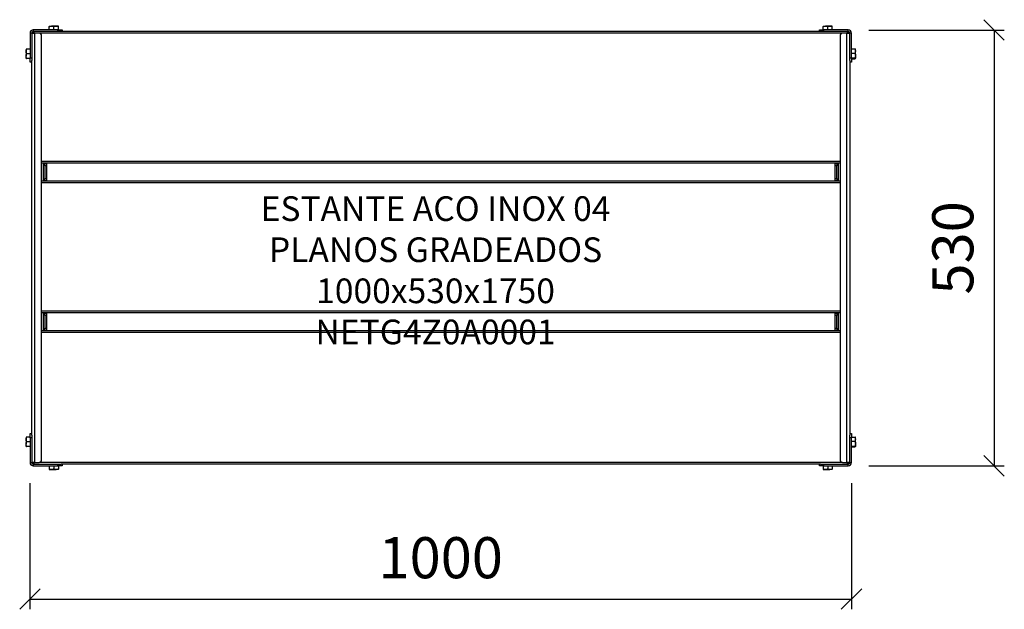
# Model space of a CAD drawing. Units: inches. Extents: x 26 to 6586, y 42 to 5648.
# Drawn here: x 137 to 1336, y 131 to 848 of the extents above; entities that cross this region are included whole.
import ezdxf

# ---------------------------------------------------------------- set-up
doc = ezdxf.new("R2010")
doc.units = ezdxf.units.IN
doc.header["$MEASUREMENT"] = 0
for name, color, linetype in [('TOP_COTA', 1, 'Continuous'), ('TOP_EQP_1', 2, 'Continuous'), ('TOP_EQP_TXT', 1, 'Continuous')]:
    doc.layers.add(name, color=color, linetype=linetype)
doc.styles.add('ROMANS', font='ROMANS.SHX')
doc.dimstyles.new('TOPEMA 1-1', dxfattribs={"dimscale": 250, "dimtxt": 0.2, "dimasz": 0.1, "dimexe": 0.05, "dimexo": 0.1, "dimgap": 0.075, "dimtad": 1, "dimdec": 0, "dimzin": 0, "dimdsep": 46, "dimtxsty": 'ROMANS', "dimblk": 'OBLIQUE', "dimcen": 0.04, "dimclrd": 256, "dimclre": 256, "dimclrt": 2, "dimadec": 0, "dimazin": 0, "dimtfac": 1, "dimtdec": 0, "dimtofl": 0, "dimtmove": 0, "dimatfit": 2, "dimfxl": 1, "dimtolj": 1, "dimtzin": 0, "dimlwd": -1, "dimlwe": -1, "dimarcsym": 0})

# ---------------------------------------------------------------- blocks, each defined once
blk = doc.blocks.new('_OBLIQUE')
at = {"color": 0, "linetype": 'ByBlock', "lineweight": -2}
blk.add_line((-0.5, -0.5), (0.5, 0.5), dxfattribs=at)
blk = doc.blocks.new('*D41')
at = {"linetype": 'ByBlock'}
for p, q in [((149.8, 284.5, 1.6), (149.8, 130.9, 1.6)), ((1149.8, 284.5, 1.6), (1149.8, 130.9, 1.6)), ((149.8, 143.4, 1.6), (1149.8, 143.4, 1.6))]:
    blk.add_line(p, q, dxfattribs=at)
at = {"layer": 'DEFPOINTS', "linetype": 'ByBlock'}
for p in [(149.8, 309.5, 1.6), (1149.8, 309.5, 1.6)]:
    blk.add_point(p, dxfattribs=at)
at = {"linetype": 'ByBlock', "xscale": 25, "yscale": 25, "zscale": 25}
for p, rotation in [((149.8, 143.4, 1.6), 180.0000000045857), ((1149.8, 143.4, 1.6), 4.585698220940222e-09)]:
    blk.add_blockref('_OBLIQUE', p, dxfattribs=dict(at, rotation=rotation))
at = {"color": 2, "linetype": 'ByBlock', "insert": (649.8, 187.2, 1.6), "char_height": 50, "attachment_point": 5, "style": 'ROMANS'}
blk.add_mtext('1000', dxfattribs=at)
blk = doc.blocks.new('*D42')
at = {"linetype": 'ByBlock'}
for p, q in [((1170.8, 835.5, 1.6), (1335.8, 835.5, 1.6)), ((1323.3, 835.5, 1.6), (1323.3, 305.5, 1.6)), ((1170.8, 305.5, 1.6), (1335.8, 305.5, 1.6))]:
    blk.add_line(p, q, dxfattribs=at)
at = {"layer": 'DEFPOINTS', "linetype": 'ByBlock'}
for p in [(1145.8, 835.5, 1.6), (1145.8, 305.5, 1.6)]:
    blk.add_point(p, dxfattribs=at)
at = {"linetype": 'ByBlock', "xscale": 25, "yscale": 25, "zscale": 25}
for p, rotation in [((1323.3, 835.5, 1.6), 90), ((1323.3, 305.5, 1.6), 270)]:
    blk.add_blockref('_OBLIQUE', p, dxfattribs=dict(at, rotation=rotation))
at = {"color": 2, "linetype": 'ByBlock', "insert": (1279.6, 570.5, 1.6), "char_height": 50, "attachment_point": 5, "rotation": 90, "style": 'ROMANS'}
blk.add_mtext('530', dxfattribs=at)
blk = doc.blocks.new('NETG4Z0A0001')
for p, q in [((4.1, 530.1), (4.1, 528.1)), ((34.1, 530.1), (4.1, 530.1)), ((4.1, 527.1), (4.1, 528.1)), ((34.1, 528.1), (4.1, 528.1)), ((4.8, 528.1), (4.8, 527.1)), ((5.1, 526.1), (5.1, 528.1)), ((23.5, 534.8), (26.3, 534.8)), ((23.5, 530.1), (23.5, 534.4)), ((31.8, 534.8), (26.3, 534.8)), ((29.1, 530.1), (29.1, 534.4)), ((34.6, 534.8), (31.8, 534.8)), ((34.1, 528.1), (34.1, 530.1)), ((34.1, 530.1), (39.1, 530.1)), ((38.1, 528.1), (34.1, 528.1)), ((34.6, 530.1), (34.6, 534.4)), ((962.1, 528.1), (38.1, 528.1)), ((39.1, 530.1), (39.1, 528.1)), ((961.1, 528.1), (961.1, 530.1)), ((961.1, 530.1), (966.1, 530.1)), ((966.1, 528.1), (962.1, 528.1)), ((965.5, 534.8), (968.3, 534.8)), ((965.5, 530.1), (965.5, 534.4)), ((966.1, 530.1), (966.1, 528.1)), ((996.1, 530.1), (966.1, 530.1)), ((996.1, 528.1), (966.1, 528.1)), ((973.8, 534.8), (968.3, 534.8)), ((971.1, 530.1), (971.1, 534.4)), ((976.6, 534.8), (973.8, 534.8)), ((976.6, 530.1), (976.6, 534.4)), ((995.1, 526.1), (995.1, 528.1)), ((995.3, 527.1), (995.3, 528.1)), ((996.1, 528.1), (996.1, 530.1)), ((996.1, 528.1), (996.1, 527.1)), ((2.1, 526.1), (0.1, 526.1)), ((0.1, 526.1), (0.1, 496.1)), ((2.1, 526.1), (6.1, 526.1)), ((2.1, 526.1), (2.1, 496.1)), ((4.8, 527.1), (4.1, 527.1)), ((5.1, 527.1), (4.8, 527.1)), ((6.1, 4.1), (6.1, 526.1)), ((11.1, 526.1), (6.1, 526.1)), ((989.1, 526.1), (11.1, 526.1)), ((14.1, 7.1), (14.1, 523.1)), ((986.1, 523.1), (986.1, 7.1)), ((994.1, 526.1), (989.1, 526.1)), ((994.1, 526.1), (994.1, 4.1)), ((994.1, 526.1), (998.1, 526.1)), ((995.3, 527.1), (995.1, 527.1)), ((996.1, 527.1), (995.3, 527.1)), ((1000.1, 526.1), (998.1, 526.1)), ((998.1, 496.1), (998.1, 526.1)), ((1000.1, 496.1), (1000.1, 526.1)), ((-4.7, 506.6), (-4.7, 503.9)), ((-4.7, 503.9), (-4.7, 498.3)), ((0.1, 506.6), (-4.2, 506.6)), ((1000.1, 507), (1004.3, 507)), ((1004.8, 504.5), (1004.8, 506.6)), ((1004.8, 499), (1004.8, 504.5)), ((-4.7, 495.5), (-4.7, 498.3)), ((0.1, 501.1), (-4.2, 501.1)), ((0.1, 495.5), (-4.2, 495.5)), ((0.1, 496.1), (2.1, 496.1)), ((0.1, 491.1), (0.1, 496.1)), ((2.1, 496.1), (2.1, 493.1)), ((2.1, 37.1), (2.1, 493.1)), ((998.1, 496.1), (1000.1, 496.1)), ((998.1, 493.1), (998.1, 496.1)), ((998.1, 493.1), (998.1, 37.1)), ((1000.1, 501.9), (1004.3, 501.9)), ((1000.1, 496.1), (1000.1, 491.1)), ((1000.1, 496), (1004.3, 496)), ((1000.1, 495.1), (1004.3, 495.1)), ((1004.8, 499), (1004.8, 495.6)), ((2.1, 491.1), (0.1, 491.1)), ((1000.1, 491.1), (998.1, 491.1)), ((986.1, 370.1), (14.1, 370.1)), ((986.1, 368.1), (14.1, 368.1)), ((16.1, 368.1), (16.1, 367.8)), ((16.1, 367.8), (16.1, 346.4)), ((18.1, 367.8), (16.1, 367.8)), ((18.1, 364.8), (18.1, 367.8)), ((18.1, 367.8), (20.1, 367.8)), ((20.1, 364.8), (18.1, 364.8)), ((18.1, 364.8), (18.1, 349.4)), ((20.1, 367.8), (20.1, 364.8)), ((20.1, 364.8), (20.1, 349.4)), ((980.1, 364.8), (980.1, 367.8)), ((980.1, 367.8), (982.1, 367.8)), ((982.1, 364.8), (980.1, 364.8)), ((980.1, 349.4), (980.1, 364.8)), ((982.1, 367.8), (982.1, 364.8)), ((984.1, 367.8), (982.1, 367.8)), ((982.1, 349.4), (982.1, 364.8)), ((984.1, 367.8), (984.1, 368.1)), ((984.1, 346.4), (984.1, 367.8)), ((18.1, 349.4), (20.1, 349.4)), ((18.1, 346.4), (18.1, 349.4)), ((20.1, 349.4), (20.1, 346.4)), ((980.1, 349.4), (982.1, 349.4)), ((980.1, 346.4), (980.1, 349.4)), ((982.1, 349.4), (982.1, 346.4)), ((986.1, 346.1), (14.1, 346.1)), ((986.1, 344.1), (14.1, 344.1)), ((16.1, 346.4), (18.1, 346.4)), ((16.1, 346.4), (16.1, 346.1)), ((20.1, 346.4), (18.1, 346.4)), ((982.1, 346.4), (980.1, 346.4)), ((982.1, 346.4), (984.1, 346.4)), ((984.1, 346.1), (984.1, 346.4)), ((986.1, 188.1), (14.1, 188.1)), ((986.1, 186.1), (14.1, 186.1)), ((16.1, 186.1), (16.1, 185.8)), ((16.1, 185.8), (16.1, 164.4)), ((18.1, 185.8), (16.1, 185.8)), ((18.1, 185.8), (20.1, 185.8)), ((18.1, 182.8), (18.1, 185.8)), ((20.1, 182.8), (18.1, 182.8)), ((18.1, 182.8), (18.1, 167.4)), ((20.1, 185.8), (20.1, 182.8)), ((20.1, 182.8), (20.1, 167.4)), ((980.1, 182.8), (980.1, 185.8)), ((980.1, 185.8), (982.1, 185.8)), ((982.1, 182.8), (980.1, 182.8)), ((980.1, 167.4), (980.1, 182.8)), ((982.1, 185.8), (982.1, 182.8)), ((984.1, 185.8), (982.1, 185.8)), ((982.1, 167.4), (982.1, 182.8)), ((984.1, 185.8), (984.1, 186.1)), ((984.1, 164.4), (984.1, 185.8)), ((986.1, 164.1), (14.1, 164.1)), ((986.1, 162.1), (14.1, 162.1)), ((16.1, 164.4), (18.1, 164.4)), ((16.1, 164.4), (16.1, 164.1)), ((18.1, 167.4), (20.1, 167.4)), ((18.1, 164.4), (18.1, 167.4)), ((20.1, 164.4), (18.1, 164.4)), ((20.1, 167.4), (20.1, 164.4)), ((980.1, 167.4), (982.1, 167.4)), ((980.1, 164.4), (980.1, 167.4)), ((982.1, 164.4), (980.1, 164.4)), ((982.1, 167.4), (982.1, 164.4)), ((982.1, 164.4), (984.1, 164.4)), ((984.1, 164.1), (984.1, 164.4)), ((0.1, 39.1), (2.1, 39.1)), ((0.1, 34.1), (0.1, 39.1)), ((2.1, 37.1), (2.1, 34.1)), ((998.1, 39.1), (1000.1, 39.1)), ((998.1, 34.1), (998.1, 37.1)), ((1000.1, 39.1), (1000.1, 34.1)), ((-4.7, 34.6), (-4.7, 31.9)), ((-4.7, 31.9), (-4.7, 26.3)), ((-4.7, 23.5), (-4.7, 26.3)), ((0.1, 34.6), (-4.2, 34.6)), ((0.1, 29.1), (-4.2, 29.1)), ((2.1, 34.1), (0.1, 34.1)), ((0.1, 34.1), (0.1, 4.1)), ((2.1, 34.1), (2.1, 4.1)), ((1000.1, 34.1), (998.1, 34.1)), ((998.1, 4.1), (998.1, 34.1)), ((1000.1, 35), (1004.3, 35)), ((1000.1, 4.1), (1000.1, 34.1)), ((1000.1, 29.9), (1004.3, 29.9)), ((1000.1, 24), (1004.3, 24)), ((1004.8, 32.5), (1004.8, 34.6)), ((1004.8, 27), (1004.8, 32.5)), ((1004.8, 27), (1004.8, 23.6)), ((0.1, 23.5), (-4.2, 23.5)), ((1000.1, 23.1), (1004.3, 23.1)), ((0.1, 4.1), (2.1, 4.1)), ((6.1, 4.1), (2.1, 4.1)), ((4.1, 2.1), (4.1, 3.1)), ((4.1, 3.1), (4.8, 3.1)), ((4.1, 2.1), (4.1, 0.1)), ((4.1, 2.1), (34.1, 2.1)), ((4.1, 0.1), (34.1, 0.1)), ((4.8, 3.1), (4.8, 2.1)), ((4.8, 3.1), (5.1, 3.1)), ((5.1, 2.1), (5.1, 4.1)), ((6.1, 4.1), (11.1, 4.1)), ((989.1, 4.1), (11.1, 4.1)), ((23.5, 0.1), (23.5, -4.2)), ((29.1, 0.1), (29.1, -4.2)), ((34.1, 0.1), (34.1, 2.1)), ((34.1, 2.1), (38.1, 2.1)), ((39.1, 0.1), (34.1, 0.1)), ((34.6, 0.1), (34.6, -4.2)), ((962.1, 2.1), (38.1, 2.1)), ((39.1, 2.1), (39.1, 0.1)), ((961.1, 0.1), (961.1, 2.1)), ((966.1, 0.1), (961.1, 0.1)), ((962.1, 2.1), (966.1, 2.1)), ((965.5, 0.1), (965.5, -4.2)), ((966.1, 2.1), (966.1, 0.1)), ((966.1, 2.1), (996.1, 2.1)), ((966.1, 0.1), (996.1, 0.1)), ((971.1, 0.1), (971.1, -4.2)), ((976.6, 0.1), (976.6, -4.2)), ((989.1, 4.1), (994.1, 4.1)), ((998.1, 4.1), (994.1, 4.1)), ((995.1, 2.1), (995.1, 4.1)), ((995.3, 3.1), (995.1, 3.1)), ((995.3, 2.1), (995.3, 3.1)), ((995.3, 3.1), (996.1, 3.1)), ((996.1, 3.1), (996.1, 2.1)), ((996.1, 0.1), (996.1, 2.1)), ((998.1, 4.1), (1000.1, 4.1)), ((23.5, -4.7), (26.3, -4.7)), ((26.3, -4.7), (31.8, -4.7)), ((34.6, -4.7), (31.8, -4.7)), ((965.5, -4.7), (968.3, -4.7)), ((968.3, -4.7), (973.8, -4.7)), ((976.6, -4.7), (973.8, -4.7))]:
    blk.add_line(p, q)
for centre, radius, start, end in [((4.1, 526.1), 4, 90, 180), ((4.1, 526.1), 2, 90, 180), ((996.1, 526.1), 4, 0, 90), ((996.1, 526.1), 2, 360, 90), ((11.1, 523.1), 3, 0, 90), ((989.1, 523.1), 3, 90, 180), ((4.1, 4.1), 4, 180, 270), ((4.1, 4.1), 2, 180, 270), ((11.1, 7.1), 3, 270, 0), ((989.1, 7.1), 3, 180, 270), ((996.1, 4.1), 2, 270, 0), ((996.1, 4.1), 4, 270, 0)]:
    blk.add_arc(centre, radius, start, end)
for points in [[(23.5, 534.4), (26.3, 534.8)], [(29.1, 534.4), (31.8, 534.8)], [(965.5, 534.4), (968.3, 534.8)], [(971.1, 534.4), (973.8, 534.8)], [(-4.2, 501.1), (-4.7, 503.9)], [(1004.3, 507), (1004.8, 504.5)], [(-4.2, 495.5), (-4.7, 498.3)], [(1004.3, 496), (1004.8, 495.6)], [(-4.2, 29.1), (-4.7, 31.9)], [(-4.2, 23.5), (-4.7, 26.3)], [(1004.3, 35), (1004.8, 32.5)], [(1004.3, 24), (1004.8, 23.6)], [(29.1, -4.2), (26.3, -4.7)], [(34.6, -4.2), (31.8, -4.7)], [(971.1, -4.2), (968.3, -4.7)], [(976.6, -4.2), (973.8, -4.7)]]:
    blk.add_open_spline(points, degree=1)
for points, knots in [([(23.5, 534.8), (23.5, 534.8), (23.5, 534.8), (23.5, 534.6), (23.5, 534.4)], [0, 0, 0, 0, 0.225724, 1, 1, 1, 1]), ([(26.3, 534.8), (26.3, 534.8), (27.3, 534.8), (28.2, 534.6), (29.1, 534.4)], [0, 0, 0, 0, 0.0702082, 1, 1, 1, 1]), ([(31.8, 534.8), (31.9, 534.8), (32.8, 534.8), (33.8, 534.6), (34.6, 534.4)], [0, 0, 0, 0, 0.0702003, 1, 1, 1, 1]), ([(34.6, 534.4), (34.6, 534.6), (34.6, 534.8), (34.6, 534.8), (34.6, 534.8)], [0, 0, 0, 0, 0.774276, 1, 1, 1, 1]), ([(965.5, 534.8), (965.5, 534.8), (965.5, 534.8), (965.5, 534.6), (965.5, 534.4)], [0, 0, 0, 0, 0.225724, 1, 1, 1, 1]), ([(968.3, 534.8), (968.3, 534.8), (969.3, 534.8), (970.2, 534.6), (971.1, 534.4)], [0, 0, 0, 0, 0.0702082, 1, 1, 1, 1]), ([(973.8, 534.8), (973.9, 534.8), (974.8, 534.8), (975.8, 534.6), (976.6, 534.4)], [0, 0, 0, 0, 0.0702082, 1, 1, 1, 1]), ([(976.6, 534.4), (976.6, 534.6), (976.6, 534.8), (976.6, 534.8), (976.6, 534.8)], [0, 0, 0, 0, 0.774276, 1, 1, 1, 1]), ([(-4.7, 503.9), (-4.7, 503.9), (-4.7, 504.9), (-4.5, 505.8), (-4.2, 506.6)], [0, 0, 0, 0, 0.0702041, 1, 1, 1, 1]), ([(-4.2, 506.6), (-4.4, 506.6), (-4.7, 506.6), (-4.7, 506.6), (-4.7, 506.6)], [0, 0, 0, 0, 0.7742764, 1, 1, 1, 1]), ([(1004.8, 506.6), (1004.8, 506.6), (1004.8, 506.7), (1004.6, 506.9), (1004.3, 507)], [0, 0, 0, 0, 0.070221, 1, 1, 1, 1]), ([(1004.8, 504.5), (1004.8, 504.4), (1004.8, 503.5), (1004.6, 502.7), (1004.3, 501.9)], [0, 0, 0, 0, 0.0701999, 1, 1, 1, 1]), ([(-4.7, 498.3), (-4.7, 498.4), (-4.7, 499.3), (-4.5, 500.2), (-4.2, 501.1)], [0, 0, 0, 0, 0.0702041, 1, 1, 1, 1]), ([(-4.7, 495.5), (-4.7, 495.5), (-4.7, 495.5), (-4.4, 495.5), (-4.2, 495.5)], [0, 0, 0, 0, 0.2257236, 1, 1, 1, 1]), ([(1004.3, 501.9), (1004.4, 501.7), (1004.7, 500.8), (1004.8, 499.8), (1004.8, 499)], [0, 0, 0, 0, 0.2032, 1, 1, 1, 1]), ([(1004.8, 499), (1004.8, 498.7), (1004.8, 497.7), (1004.5, 496.7), (1004.3, 496)], [0, 0, 0, 0, 0.2257263, 1, 1, 1, 1]), ([(1004.8, 495.6), (1004.8, 495.6), (1004.8, 495.4), (1004.6, 495.3), (1004.3, 495.1)], [0, 0, 0, 0, 0.070203, 1, 1, 1, 1]), ([(-4.7, 31.9), (-4.7, 31.9), (-4.7, 32.9), (-4.5, 33.8), (-4.2, 34.6)], [0, 0, 0, 0, 0.0702041, 1, 1, 1, 1]), ([(-4.2, 34.6), (-4.4, 34.6), (-4.7, 34.6), (-4.7, 34.6), (-4.7, 34.6)], [0, 0, 0, 0, 0.7742764, 1, 1, 1, 1]), ([(-4.7, 26.3), (-4.7, 26.4), (-4.7, 27.3), (-4.5, 28.2), (-4.2, 29.1)], [0, 0, 0, 0, 0.0702041, 1, 1, 1, 1]), ([(1004.8, 34.6), (1004.8, 34.6), (1004.8, 34.7), (1004.6, 34.9), (1004.3, 35)], [0, 0, 0, 0, 0.070221, 1, 1, 1, 1]), ([(1004.8, 32.5), (1004.8, 32.4), (1004.8, 31.5), (1004.6, 30.7), (1004.3, 29.9)], [0, 0, 0, 0, 0.0701999, 1, 1, 1, 1]), ([(1004.3, 29.9), (1004.4, 29.7), (1004.7, 28.8), (1004.8, 27.8), (1004.8, 27)], [0, 0, 0, 0, 0.2032, 1, 1, 1, 1]), ([(1004.8, 27), (1004.8, 26.7), (1004.8, 25.7), (1004.5, 24.7), (1004.3, 24)], [0, 0, 0, 0, 0.225725, 1, 1, 1, 1]), ([(-4.7, 23.5), (-4.7, 23.5), (-4.7, 23.5), (-4.4, 23.5), (-4.2, 23.5)], [0, 0, 0, 0, 0.2257236, 1, 1, 1, 1]), ([(1004.8, 23.6), (1004.8, 23.6), (1004.8, 23.4), (1004.6, 23.3), (1004.3, 23.1)], [0, 0, 0, 0, 0.070203, 1, 1, 1, 1]), ([(26.3, -4.7), (26.2, -4.7), (25.3, -4.7), (24.4, -4.4), (23.5, -4.2)], [0, 0, 0, 0, 0.0702082, 1, 1, 1, 1]), ([(23.5, -4.2), (23.5, -4.4), (23.5, -4.7), (23.5, -4.7), (23.5, -4.7)], [0, 0, 0, 0, 0.774276, 1, 1, 1, 1]), ([(31.8, -4.7), (31.8, -4.7), (30.8, -4.7), (29.9, -4.4), (29.1, -4.2)], [0, 0, 0, 0, 0.0702082, 1, 1, 1, 1]), ([(34.6, -4.7), (34.6, -4.7), (34.6, -4.7), (34.6, -4.4), (34.6, -4.2)], [0, 0, 0, 0, 0.225724, 1, 1, 1, 1]), ([(968.3, -4.7), (968.2, -4.7), (967.3, -4.7), (966.4, -4.4), (965.5, -4.2)], [0, 0, 0, 0, 0.0702003, 1, 1, 1, 1]), ([(965.5, -4.2), (965.5, -4.4), (965.5, -4.7), (965.5, -4.7), (965.5, -4.7)], [0, 0, 0, 0, 0.774276, 1, 1, 1, 1]), ([(973.8, -4.7), (973.8, -4.7), (972.8, -4.7), (971.9, -4.4), (971.1, -4.2)], [0, 0, 0, 0, 0.0702082, 1, 1, 1, 1]), ([(976.6, -4.7), (976.6, -4.7), (976.6, -4.7), (976.6, -4.4), (976.6, -4.2)], [0, 0, 0, 0, 0.225724, 1, 1, 1, 1])]:
    blk.add_open_spline(points, degree=3, knots=knots)
at = {"layer": 'TOP_EQP_TXT', "insert": (493.7, 233.9, -1.6), "char_height": 30, "width": 555.225, "attachment_point": 5, "style": 'ROMANS'}
blk.add_mtext('ESTANTE ACO INOX 04 PLANOS GRADEADOS\\P1000x530x1750\\PNETG4Z0A0001', dxfattribs=at)

msp = doc.modelspace()

# ---------------------------------------------------------------- block references
at = {"layer": 'TOP_EQP_1'}
msp.add_blockref('NETG4Z0A0001', (149.8, 305.5, 1.6), dxfattribs=at)

# ---------------------------------------------------------------- dimensions: what is measured, and where the dimension line sits
at = {"layer": 'TOP_COTA'}
for base, p1, p2, angle, picture, middle in [((1323.3, 305.5, 1.6), (1145.8, 835.5, 1.6), (1145.8, 305.5, 1.6), 90, '*D42', (1279.6, 570.5, 1.6)), ((1149.8, 143.4, 1.6), (149.8, 309.5, 1.6), (1149.8, 309.5, 1.6), 0, '*D41', (649.8, 187.2, 1.6))]:
    dim = msp.add_linear_dim(base=base, p1=p1, p2=p2, angle=angle, dimstyle='TOPEMA 1-1', dxfattribs=at)
    dim.commit()
    dim.dimension.update_dxf_attribs({"geometry": picture, "text_midpoint": middle})

doc.saveas('drawing.dxf')
